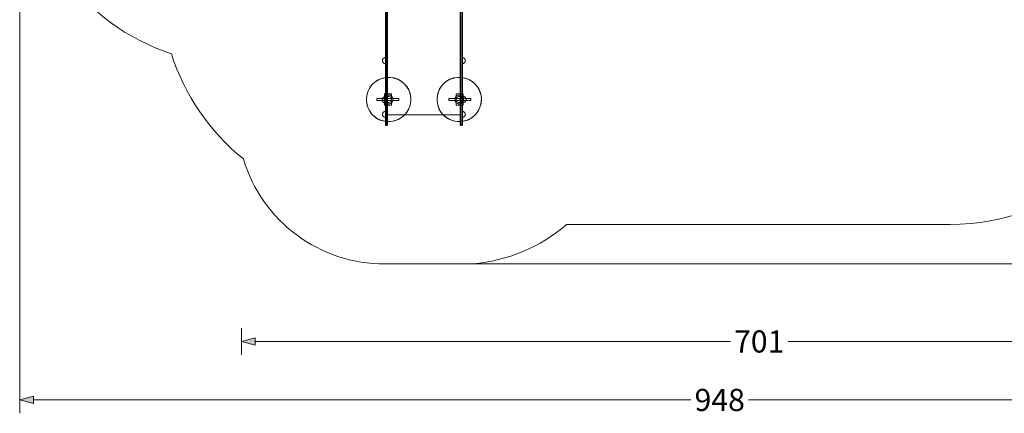
# Model space of a CAD drawing. Units: millimetres. Extents: x 21274 to 31598, y -140 to 7732.
# Drawn here: x 21274 to 27940, y -140 to 2526 of the extents above; entities that cross this region are included whole.
import ezdxf

# ---------------------------------------------------------------- set-up
doc = ezdxf.new("R2010")
doc.units = ezdxf.units.MM
doc.header["$MEASUREMENT"] = 0
doc.layers.add('STREFA', color=7, linetype='Continuous')
doc.layers.add('STREFA_Nr_pióra__7', color=7, linetype='Continuous', lineweight=18)
doc.layers.add('ZESTAW_Nr_pióra__7', color=7, linetype='Continuous', lineweight=18)
doc.styles.add('GENERATED_STYLE_1', font='txt')
doc.dimstyles.new('GENERATED_STYLE__1', dxfattribs={"dimtxt": 150, "dimasz": 91.78744, "dimexe": 0.18, "dimexo": 300, "dimgap": 0.09, "dimtad": 0, "dimtih": 1, "dimtoh": 1, "dimdec": 0, "dimlfac": 0.1, "dimzin": 0, "dimdsep": 46, "dimtxsty": 'GENERATED_STYLE_1', "dimblk": 'ARROWHEAD_5', "dimblk1": 'ARROWHEAD_5', "dimblk2": 'ARROWHEAD_5', "dimcen": 0.09, "dimclrd": 7, "dimclre": 7, "dimclrt": 7, "dimazin": 0, "dimtfac": 1, "dimtdec": 4, "dimtmove": 0, "dimatfit": 3, "dimfxl": 0, "dimtolj": 1, "dimtzin": 0, "dimarcsym": 0})
doc.dimstyles.new('GENERATED_STYLE__2', dxfattribs={"dimtxt": 150, "dimasz": 91.78744, "dimexe": 0.18, "dimexo": 0, "dimgap": 0.09, "dimtad": 0, "dimdec": 0, "dimlfac": 0.1, "dimzin": 0, "dimdsep": 46, "dimtxsty": 'GENERATED_STYLE_1', "dimblk": 'ARROWHEAD_5', "dimblk1": 'ARROWHEAD_5', "dimblk2": 'ARROWHEAD_5', "dimcen": 0.09, "dimclrd": 7, "dimclre": 7, "dimclrt": 7, "dimazin": 0, "dimtfac": 1, "dimtdec": 4, "dimtmove": 0, "dimatfit": 3, "dimfxl": 0, "dimtolj": 1, "dimtzin": 0, "dimarcsym": 0})
doc.dimstyles.new('GENERATED_STYLE__3', dxfattribs={"dimtxt": 150, "dimasz": 91.78744, "dimexe": 0.18, "dimexo": 300, "dimgap": 0.09, "dimtad": 0, "dimdec": 0, "dimlfac": 0.1, "dimzin": 0, "dimdsep": 46, "dimtxsty": 'GENERATED_STYLE_1', "dimblk": 'ARROWHEAD_5', "dimblk1": 'ARROWHEAD_5', "dimblk2": 'ARROWHEAD_5', "dimcen": 0.09, "dimclrd": 7, "dimclre": 7, "dimclrt": 7, "dimazin": 0, "dimtfac": 1, "dimtdec": 4, "dimtmove": 0, "dimatfit": 3, "dimfxl": 0, "dimtolj": 1, "dimtzin": 0, "dimarcsym": 0})

# ---------------------------------------------------------------- blocks, each defined once
blk = doc.blocks.new('*D1')
at = {"layer": 'STREFA', "linetype": 'Continuous', "lineweight": 0, "true_color": 0x000000}
for points in [[(22775.6, 346.5), (22868.9, 321.5), (22868.9, 371.5)], [(29785.6, 346.5), (29692.3, 371.5), (29692.3, 321.5)]]:
    blk.add_hatch(color=18, dxfattribs=at).paths.add_polyline_path(points)
at = {"layer": 'STREFA_Nr_pióra__7', "linetype": 'Continuous'}
for p, q in [((22775.6, 255.9), (22775.6, 437.1)), ((29785.6, 255.9), (29785.6, 437.1)), ((22775.6, 346.5), (22868.9, 371.5)), ((22775.6, 346.5), (22868.9, 321.5)), ((22868.9, 371.5), (22868.9, 321.5)), ((22868.9, 346.5), (26085.8, 346.5)), ((26475.4, 346.5), (29692.3, 346.5)), ((29785.6, 346.5), (29692.3, 371.5)), ((29692.3, 321.5), (29692.3, 371.5)), ((29785.6, 346.5), (29692.3, 321.5))]:
    blk.add_line(p, q, dxfattribs=at)
at = {"layer": 'STREFA_Nr_pióra__7', "insert": (26109.9, 271.5), "char_height": 150, "attachment_point": 7, "style": 'GENERATED_STYLE_1'}
blk.add_mtext('\\A1;{\\fArial|b0|i0|c238|p38;701}', dxfattribs=at)
blk = doc.blocks.new('ARROWHEAD_5')
at = {"color": 0, "linetype": 'Continuous', "lineweight": 0}
blk.add_line((0, 0), (-1, 0), dxfattribs=at)
blk.add_solid([(-1, 0.2679), (0, 0), (-1, -0.2679), (-1, 0.2679)], dxfattribs=at)
blk = doc.blocks.new('*D3')
at = {"layer": 'STREFA', "linetype": 'Continuous', "lineweight": 0, "true_color": 0x000000}
for points in [[(31180.7, 6236), (31155.7, 6142.7), (31205.7, 6142.7)], [(31180.7, 1809.1), (31205.7, 1902.4), (31155.7, 1902.4)]]:
    blk.add_hatch(color=18, dxfattribs=at).paths.add_polyline_path(points)
at = {"layer": 'STREFA_Nr_pióra__7', "linetype": 'Continuous'}
for p, q in [((31271.3, 6236), (31090.1, 6236)), ((31180.7, 6236), (31155.7, 6142.7)), ((31180.7, 6236), (31205.7, 6142.7)), ((31205.7, 6142.7), (31155.7, 6142.7)), ((31180.7, 4217.3), (31180.7, 6142.7)), ((31180.7, 1902.4), (31180.7, 3827.8)), ((31180.7, 1809.1), (31155.7, 1902.4)), ((31155.7, 1902.4), (31205.7, 1902.4)), ((31180.7, 1809.1), (31205.7, 1902.4)), ((31271.3, 1809.1), (31090.1, 1809.1))]:
    blk.add_line(p, q, dxfattribs=at)
at = {"layer": 'STREFA_Nr_pióra__7', "insert": (31255.7, 3851.8), "char_height": 150, "attachment_point": 7, "rotation": 90, "style": 'GENERATED_STYLE_1'}
blk.add_mtext('\\A1;{\\fArial|b0|i0|c238|p38;443}', dxfattribs=at)
blk = doc.blocks.new('*D4')
at = {"layer": 'STREFA', "linetype": 'Continuous', "lineweight": 0, "true_color": 0x000000}
for points in [[(21274.1, -49.4), (21367.4, -74.4), (21367.4, -24.4)], [(30752.4, -49.4), (30659.1, -24.4), (30659.1, -74.4)]]:
    blk.add_hatch(color=18, dxfattribs=at).paths.add_polyline_path(points)
at = {"layer": 'STREFA_Nr_pióra__7', "linetype": 'Continuous'}
for p, q in [((21274.1, -139.9), (21274.1, 3666.6)), ((30752.4, -139.9), (30752.4, 3726.4)), ((21274.1, -49.4), (21367.4, -24.4)), ((21274.1, -49.4), (21367.4, -74.4)), ((21367.4, -24.4), (21367.4, -74.4)), ((21367.4, -49.4), (25818.4, -49.4)), ((26208, -49.4), (30659.1, -49.4)), ((30752.4, -49.4), (30659.1, -24.4)), ((30659.1, -74.4), (30659.1, -24.4)), ((30752.4, -49.4), (30659.1, -74.4))]:
    blk.add_line(p, q, dxfattribs=at)
at = {"layer": 'STREFA_Nr_pióra__7', "insert": (25842.5, -124.4), "char_height": 150, "attachment_point": 7, "style": 'GENERATED_STYLE_1'}
blk.add_mtext('\\A1;{\\fArial|b0|i0|c238|p38;948}', dxfattribs=at)
blk = doc.blocks.new('*D5')
at = {"layer": 'STREFA', "linetype": 'Continuous', "lineweight": 0, "true_color": 0x000000}
for points in [[(31507.7, 7732.1), (31482.7, 7638.8), (31532.7, 7638.8)], [(31507.7, 872.1), (31532.7, 965.4), (31482.7, 965.4)]]:
    blk.add_hatch(color=18, dxfattribs=at).paths.add_polyline_path(points)
at = {"layer": 'STREFA_Nr_pióra__7', "linetype": 'Continuous'}
for p, q in [((31598.3, 7732.1), (27872.9, 7732.1)), ((31507.7, 7732.1), (31482.7, 7638.8)), ((31507.7, 7732.1), (31532.7, 7638.8)), ((31532.7, 7638.8), (31482.7, 7638.8)), ((31507.7, 4496.9), (31507.7, 7638.8)), ((31507.7, 965.4), (31507.7, 4107.3)), ((31507.7, 872.1), (31482.7, 965.4)), ((31482.7, 965.4), (31532.7, 965.4)), ((31507.7, 872.1), (31532.7, 965.4)), ((31598.3, 872.1), (24235.2, 872.1))]:
    blk.add_line(p, q, dxfattribs=at)
at = {"layer": 'STREFA_Nr_pióra__7', "insert": (31582.7, 4131.4), "char_height": 150, "attachment_point": 7, "rotation": 90, "style": 'GENERATED_STYLE_1'}
blk.add_mtext('\\A1;{\\fArial|b0|i0|c238|p38;686}', dxfattribs=at)

msp = doc.modelspace()

# ---------------------------------------------------------------- linework, layer by layer
at = {"layer": 'STREFA_Nr_pióra__7', "linetype": 'Continuous', "flags": 128}
msp.add_lwpolyline([(24718.7, 7732.1, 0.407066), (23171.5, 6139.2), (22774, 6139.2, 0.409514), (21274, 4616.8), (21274.2, 3654.7, 0.310536), (22300.7, 2294.4, 0.146282), (22788.8, 1582.2, 0.332914), (23746, 871.8), (24342, 872.8, 0.157976), (24976.6, 1138.2), (26673.1, 1138.2), (27573.1, 1138.2, 0.367728), (29053.6, 2397.4, 0.195569), (30042, 2945.3, 0.33056), (30752.5, 3902.5), (30752.3, 4447.8, 0.326538), (30040.2, 5389.1, 0.191683), (29072.9, 5932.3), (29072.9, 6161.9, 0.429475), (27572.9, 7732.1)], format="xyb", close=True, dxfattribs=at)
at = {"layer": 'ZESTAW_Nr_pióra__7', "linetype": 'Continuous'}
for p, q in [((23764.4, 3235.6), (23764.4, 2305.7)), ((24256, 2305.7), (24256, 3235.6)), ((23749.4, 2234), (23749.4, 3163.8)), ((23756.8, 3159.8), (23756.8, 2229.9)), ((23757, 2229.9), (23757, 3159.8)), ((23764.4, 2234), (23764.4, 3163.8)), ((24256, 2234), (24256, 3163.8)), ((24263.4, 3159.8), (24263.4, 2229.9)), ((24263.5, 2229.9), (24263.5, 3159.8)), ((24271, 2234), (24271, 3163.8)), ((23739.4, 2266), (23742.5, 2267.5)), ((23742.5, 2267.5), (23745.9, 2268.4)), ((23745.9, 2268.4), (23749.4, 2268.7)), ((23749.4, 2268.4), (23749.4, 2268.7)), ((23749.4, 2267.5), (23749.4, 2268.4)), ((23749.4, 2266), (23749.4, 2267.5)), ((23764.4, 2305.7), (23764.4, 2268.4)), ((23764.4, 2268.4), (23764.4, 2228.8)), ((24256, 2268.4), (24256, 2305.7)), ((24256, 2228.8), (24256, 2268.4)), ((24274.4, 2268.4), (24271, 2268.7)), ((24271, 2268.4), (24271, 2268.7)), ((24271, 2267.5), (24271, 2268.4)), ((24271, 2266), (24271, 2267.5)), ((24277.8, 2267.5), (24274.4, 2268.4)), ((24281, 2266), (24277.8, 2267.5)), ((23729.4, 2248.7), (23729.7, 2252.2)), ((23729.4, 2248.7), (23729.7, 2245.2)), ((23729.7, 2252.2), (23730.6, 2255.5)), ((23729.7, 2245.2), (23730.6, 2241.9)), ((23730.6, 2255.5), (23732.1, 2258.7)), ((23730.6, 2241.9), (23732.1, 2238.7)), ((23732.1, 2258.7), (23734.1, 2261.6)), ((23732.1, 2238.7), (23734.1, 2235.8)), ((23734.1, 2261.6), (23736.5, 2264)), ((23734.1, 2235.8), (23736.5, 2233.4)), ((23736.5, 2264), (23739.4, 2266)), ((23736.5, 2233.4), (23739.4, 2231.4)), ((23739.4, 2231.4), (23742.5, 2229.9)), ((23742.5, 2229.9), (23745.9, 2229)), ((23745.9, 2229), (23749.4, 2228.7)), ((23749.4, 2264), (23749.4, 2266)), ((23749.4, 2261.6), (23749.4, 2264)), ((23749.4, 2258.7), (23749.4, 2261.6)), ((23749.4, 2255.5), (23749.4, 2258.7)), ((23749.4, 2252.2), (23749.4, 2255.5)), ((23749.4, 2248.7), (23749.4, 2252.2)), ((23749.4, 2245.2), (23749.4, 2248.7)), ((23749.4, 2241.9), (23749.4, 2245.2)), ((23749.4, 2238.7), (23749.4, 2241.9)), ((23749.4, 2235.8), (23749.4, 2238.7)), ((23749.4, 2233.4), (23749.4, 2235.8)), ((23749.4, 2234), (23749.4, 2221.1)), ((23749.4, 2231.4), (23749.4, 2233.4)), ((23749.4, 2229.9), (23749.4, 2231.4)), ((23749.4, 2229), (23749.4, 2229.9)), ((23749.4, 2228.7), (23749.4, 2229)), ((23749.4, 2171.7), (23749.4, 2221.1)), ((23756.8, 2217.6), (23756.8, 2229.9)), ((23756.8, 2217.6), (23756.8, 2169.4)), ((23757, 2217.6), (23757, 2229.9)), ((23757, 2217.6), (23757, 2169.4)), ((23764.4, 2234), (23764.4, 2221.1)), ((23764.4, 2228.8), (23764.4, 2207.9)), ((23764.4, 2221.1), (23764.4, 2171.7)), ((23764.4, 2207.9), (23764.4, 1892.5)), ((24256, 2234), (24256, 2221.1)), ((24256, 2207.9), (24256, 2228.8)), ((24256, 2171.7), (24256, 2221.1)), ((24256, 1892.5), (24256, 2207.9)), ((24263.4, 2217.6), (24263.4, 2229.9)), ((24263.4, 2169.4), (24263.4, 2217.6)), ((24263.5, 2217.6), (24263.5, 2229.9)), ((24263.5, 2169.4), (24263.5, 2217.6)), ((24271, 2264), (24271, 2266)), ((24271, 2261.6), (24271, 2264)), ((24271, 2258.7), (24271, 2261.6)), ((24271, 2255.5), (24271, 2258.7)), ((24271, 2252.2), (24271, 2255.5)), ((24271, 2248.7), (24271, 2252.2)), ((24271, 2245.2), (24271, 2248.7)), ((24271, 2241.9), (24271, 2245.2)), ((24271, 2238.7), (24271, 2241.9)), ((24271, 2235.8), (24271, 2238.7)), ((24271, 2233.4), (24271, 2235.8)), ((24271, 2234), (24271, 2221.1)), ((24271, 2231.4), (24271, 2233.4)), ((24271, 2229.9), (24271, 2231.4)), ((24271, 2229), (24271, 2229.9)), ((24274.4, 2229), (24271, 2228.7)), ((24271, 2228.7), (24271, 2229)), ((24271, 2221.1), (24271, 2171.7)), ((24277.8, 2229.9), (24274.4, 2229)), ((24281, 2231.4), (24277.8, 2229.9)), ((24283.8, 2264), (24281, 2266)), ((24283.8, 2233.4), (24281, 2231.4)), ((24286.3, 2261.6), (24283.8, 2264)), ((24286.3, 2235.8), (24283.8, 2233.4)), ((24288.3, 2258.7), (24286.3, 2261.6)), ((24288.3, 2238.7), (24286.3, 2235.8)), ((24289.8, 2255.5), (24288.3, 2258.7)), ((24289.8, 2241.9), (24288.3, 2238.7)), ((24290.7, 2252.2), (24289.8, 2255.5)), ((24290.7, 2245.2), (24289.8, 2241.9)), ((24291, 2248.7), (24290.7, 2252.2)), ((24291, 2248.7), (24290.7, 2245.2)), ((23731.5, 2130.3), (23757.3, 2135)), ((23771.2, 2135.1), (23745.1, 2132.8)), ((23749.4, 2145.4), (23749.4, 2171.7)), ((23749.4, 1859.1), (23749.4, 2145.4)), ((23756.8, 2169.4), (23756.8, 2143.9)), ((23756.8, 2143.9), (23756.8, 1857.3)), ((23757, 2169.4), (23757, 2143.9)), ((23757, 2143.9), (23757, 1857.3)), ((23757.3, 2135), (23783.5, 2135.1)), ((23764.4, 2171.7), (23764.4, 2145.4)), ((23764.4, 1859.1), (23764.4, 2145.4)), ((23797.2, 2132.8), (23771.2, 2135.1)), ((23783.5, 2135.1), (23809.4, 2130.7)), ((24236.8, 2135.1), (24211, 2130.7)), ((24223.1, 2132.8), (24249.2, 2135.1)), ((24263.1, 2135), (24236.8, 2135.1)), ((24249.2, 2135.1), (24275.2, 2132.8)), ((24256, 2145.4), (24256, 2171.7)), ((24256, 1859.1), (24256, 2145.4)), ((24288.9, 2130.3), (24263.1, 2135)), ((24263.4, 2143.9), (24263.4, 2169.4)), ((24263.4, 1857.3), (24263.4, 2143.9)), ((24263.5, 2143.9), (24263.5, 2169.4)), ((24263.5, 1857.3), (24263.5, 2143.9)), ((24271, 2171.7), (24271, 2145.4)), ((24271, 1859.1), (24271, 2145.4)), ((23634.4, 2048), (23647.4, 2070.8)), ((23656.3, 2081.5), (23641.3, 2060.1)), ((23647.4, 2070.8), (23664.2, 2091)), ((23674.8, 2100), (23656.3, 2081.5)), ((23664.2, 2091), (23684.2, 2107.9)), ((23696.2, 2115), (23674.8, 2100)), ((23684.2, 2107.9), (23706.9, 2121.2)), ((23719.9, 2126), (23696.2, 2115)), ((23706.9, 2121.2), (23731.5, 2130.3)), ((23745.1, 2132.8), (23719.9, 2126)), ((23822.5, 2126), (23797.2, 2132.8)), ((23809.4, 2130.7), (23821.7, 2126.3)), ((23821.7, 2126.3), (23834.1, 2121.8)), ((23846.2, 2115), (23822.5, 2126)), ((23834.1, 2121.8), (23856.9, 2108.8)), ((23867.6, 2100), (23846.2, 2115)), ((23856.9, 2108.8), (23877.1, 2092.1)), ((23886.1, 2081.5), (23867.6, 2100)), ((23877.1, 2092.1), (23894, 2072.1)), ((23901.1, 2060.1), (23886.1, 2081.5)), ((23894, 2072.1), (23907.3, 2049.4)), ((24126.3, 2072.1), (24113.1, 2049.4)), ((24119.3, 2060.1), (24134.3, 2081.5)), ((24143.3, 2092.1), (24126.3, 2072.1)), ((24134.3, 2081.5), (24152.8, 2100)), ((24163.5, 2108.8), (24143.3, 2092.1)), ((24152.8, 2100), (24174.2, 2115)), ((24186.3, 2121.8), (24163.5, 2108.8)), ((24174.2, 2115), (24197.9, 2126)), ((24198.6, 2126.3), (24186.3, 2121.8)), ((24197.9, 2126), (24223.1, 2132.8)), ((24211, 2130.7), (24198.6, 2126.3)), ((24275.2, 2132.8), (24300.5, 2126)), ((24313.5, 2121.2), (24288.9, 2130.3)), ((24300.5, 2126), (24324.2, 2115)), ((24336.1, 2107.9), (24313.5, 2121.2)), ((24324.2, 2115), (24345.6, 2100)), ((24356.2, 2091), (24336.1, 2107.9)), ((24345.6, 2100), (24364.1, 2081.5)), ((24372.9, 2070.8), (24356.2, 2091)), ((24364.1, 2081.5), (24379.1, 2060.1)), ((24385.9, 2048), (24372.9, 2070.8)), ((23621.2, 1997.4), (23625.6, 2023.3)), ((23623.5, 2011.1), (23621.2, 1985.1)), ((23630.2, 2036.4), (23623.5, 2011.1)), ((23625.6, 2023.3), (23634.4, 2048)), ((23641.3, 2060.1), (23630.2, 2036.4)), ((23734.7, 1997.8), (23737.5, 1999.8)), ((23737.5, 1999.8), (23740.7, 2001.3)), ((23740.7, 2001.3), (23744.1, 2002.2)), ((23743.9, 1997.7), (23746.5, 2002.2)), ((23744, 2022.6), (23749.4, 2022.6)), ((23744, 2022.6), (23744, 1947.6)), ((23744.1, 2002.2), (23747.5, 2002.5)), ((23746.5, 2002.2), (23749.8, 2006.2)), ((23747.5, 2002.5), (23747.5, 2002.2)), ((23747.5, 2002.2), (23747.5, 2001.3)), ((23747.5, 2001.3), (23747.5, 1999.8)), ((23747.5, 1999.8), (23747.5, 1997.8)), ((23754.8, 2000.6), (23749.1, 1990.8)), ((23791.6, 2022.6), (23749.4, 2022.6)), ((23755, 2000.5), (23749.4, 1990.7)), ((23749.8, 2006.2), (23753.8, 2009.6)), ((23753.8, 2009.6), (23758.3, 2012.3)), ((23764.7, 2006.3), (23754.8, 2000.6)), ((23764.7, 2006.1), (23755, 2000.5)), ((23758.3, 2012.3), (23763.2, 2014.1)), ((23763.2, 2014.1), (23768.4, 2015)), ((23776, 2006.3), (23764.7, 2006.3)), ((23776, 2006.1), (23764.7, 2006.1)), ((23768.4, 2015), (23773.6, 2015.1)), ((23773.6, 2015.1), (23778.8, 2014.2)), ((23785.9, 2000.6), (23776, 2006.3)), ((23785.7, 2000.5), (23776, 2006.1)), ((23778.8, 2014.2), (23781.3, 2013.3)), ((23781.3, 2013.3), (23783.8, 2012.4)), ((23783.8, 2012.4), (23788.3, 2009.8)), ((23791.4, 1990.7), (23785.7, 2000.5)), ((23791.6, 1990.8), (23785.9, 2000.6)), ((23788.3, 2009.8), (23792.3, 2006.5)), ((23791.6, 1947.6), (23791.6, 2022.6)), ((23792.3, 2006.5), (23795.7, 2002.5)), ((23795.7, 2002.5), (23798.4, 1997.9)), ((23912.1, 2036.4), (23901.1, 2060.1)), ((23907.3, 2049.4), (23916.4, 2024.8)), ((23918.9, 2011.1), (23912.1, 2036.4)), ((23916.4, 2024.8), (23921.1, 1999)), ((23921.2, 1985.1), (23918.9, 2011.1)), ((24099.2, 1985.1), (24101.4, 2011.1)), ((24104, 2024.8), (24099.3, 1999)), ((24101.4, 2011.1), (24108.2, 2036.4)), ((24113.1, 2049.4), (24104, 2024.8)), ((24108.2, 2036.4), (24119.3, 2060.1)), ((24224.6, 2002.5), (24222, 1997.9)), ((24228, 2006.5), (24224.6, 2002.5)), ((24232, 2009.8), (24228, 2006.5)), ((24228.7, 1990.8), (24234.4, 2000.6)), ((24228.8, 1947.6), (24228.8, 2022.6)), ((24228.8, 2022.6), (24271, 2022.6)), ((24229, 1990.7), (24234.6, 2000.5)), ((24236.6, 2012.4), (24232, 2009.8)), ((24234.4, 2000.6), (24244.3, 2006.3)), ((24234.6, 2000.5), (24244.4, 2006.1)), ((24239.1, 2013.3), (24236.6, 2012.4)), ((24241.5, 2014.2), (24239.1, 2013.3)), ((24246.7, 2015.1), (24241.5, 2014.2)), ((24244.3, 2006.3), (24255.7, 2006.3)), ((24244.4, 2006.1), (24255.6, 2006.1)), ((24251.9, 2015), (24246.7, 2015.1)), ((24257.1, 2014.1), (24251.9, 2015)), ((24255.6, 2006.1), (24265.4, 2000.5)), ((24255.7, 2006.3), (24265.6, 2000.6)), ((24262, 2012.3), (24257.1, 2014.1)), ((24266.5, 2009.6), (24262, 2012.3)), ((24265.4, 2000.5), (24271, 1990.7)), ((24265.6, 2000.6), (24271.2, 1990.8)), ((24270.5, 2006.2), (24266.5, 2009.6)), ((24273.9, 2002.2), (24270.5, 2006.2)), ((24276.4, 2022.6), (24271, 2022.6)), ((24276.5, 1997.7), (24273.9, 2002.2)), ((24276.4, 2022.6), (24276.4, 1947.6)), ((24276.5, 2005.1), (24276.5, 2004.8)), ((24280, 2004.8), (24276.5, 2005.1)), ((24276.5, 2004.8), (24276.5, 2003.9)), ((24276.5, 2003.9), (24276.5, 2002.4)), ((24276.5, 2002.4), (24276.5, 2000.4)), ((24276.5, 2000.4), (24276.5, 1997.9)), ((24283.3, 2003.9), (24280, 2004.8)), ((24286.5, 2002.4), (24283.3, 2003.9)), ((24289.3, 2000.4), (24286.5, 2002.4)), ((24291.8, 1997.9), (24289.3, 2000.4)), ((24379.1, 2060.1), (24390.1, 2036.4)), ((24394.8, 2023.3), (24385.9, 2048)), ((24390.1, 2036.4), (24396.9, 2011.1)), ((24399.2, 1997.4), (24394.8, 2023.3)), ((24396.9, 2011.1), (24399.2, 1985.1)), ((23621.3, 1971.2), (23621.2, 1997.4)), ((23621.2, 1985.1), (23623.5, 1959)), ((23626, 1945.4), (23621.3, 1971.2)), ((23623.5, 1959), (23630.2, 1933.8)), ((23635.1, 1920.8), (23626, 1945.4)), ((23630.2, 1933.8), (23641.3, 1910.1)), ((23691.7, 1990.9), (23691.7, 1991.1)), ((23841.7, 1991.1), (23691.7, 1991.1)), ((23691.7, 1990.3), (23691.7, 1990.9)), ((23691.7, 1989.3), (23691.7, 1990.3)), ((23691.7, 1988.1), (23691.7, 1989.3)), ((23691.7, 1986.6), (23691.7, 1988.1)), ((23691.7, 1985.1), (23691.7, 1986.6)), ((23691.7, 1983.5), (23691.7, 1985.1)), ((23691.7, 1982.1), (23691.7, 1983.5)), ((23691.7, 1980.8), (23691.7, 1982.1)), ((23691.7, 1979.9), (23691.7, 1980.8)), ((23691.7, 1979.3), (23691.7, 1979.9)), ((23691.7, 1979.1), (23691.7, 1979.3)), ((23841.7, 1979.1), (23691.7, 1979.1)), ((23727.5, 1982.5), (23727.8, 1986)), ((23727.5, 1982.5), (23727.8, 1979)), ((23727.8, 1986), (23728.7, 1989.3)), ((23727.8, 1979), (23728.7, 1975.7)), ((23728.7, 1989.3), (23730.2, 1992.5)), ((23728.7, 1975.7), (23730.2, 1972.5)), ((23730.2, 1992.5), (23732.2, 1995.4)), ((23730.2, 1972.5), (23732.2, 1969.7)), ((23732.2, 1995.4), (23734.7, 1997.8)), ((23732.2, 1969.7), (23734.7, 1967.2)), ((23734.7, 1967.2), (23737.5, 1965.2)), ((23737.5, 1965.2), (23740.7, 1963.7)), ((23740.7, 1963.7), (23744.1, 1962.8)), ((23741.2, 1987.6), (23742.1, 1992.7)), ((23741.2, 1982.3), (23741.2, 1987.6)), ((23742.2, 1977.1), (23741.2, 1982.3)), ((23742.1, 1992.7), (23743.9, 1997.7)), ((23744, 1972.2), (23742.2, 1977.1)), ((23744, 1991.6), (23749.4, 1991.6)), ((23744, 1991.6), (23749.4, 1991.6)), ((23744, 1991.5), (23749.4, 1991.5)), ((23744, 1991.5), (23749.4, 1991.5)), ((23744, 1991.5), (23749.4, 1991.5)), ((23744, 1991.5), (23749.4, 1991.5)), ((23744, 1991.4), (23749.4, 1991.4)), ((23744, 1991.4), (23749.4, 1991.4)), ((23744, 1991.3), (23749.4, 1991.3)), ((23744, 1991.2), (23749.4, 1991.2)), ((23744, 1991.1), (23749.4, 1991.1)), ((23744, 1991), (23749.4, 1991)), ((23744, 1990.8), (23749.4, 1990.8)), ((23744, 1990.8), (23749.4, 1990.8)), ((23744, 1990.6), (23749.4, 1990.6)), ((23744, 1990.5), (23749.4, 1990.5)), ((23744, 1990.4), (23749.4, 1990.4)), ((23744, 1990.2), (23749.4, 1990.2)), ((23744, 1990.1), (23749.4, 1990.1)), ((23744, 1989.9), (23749.4, 1989.9)), ((23744, 1989.8), (23749.4, 1989.8)), ((23744, 1989.6), (23749.4, 1989.6)), ((23744, 1989.5), (23749.4, 1989.5)), ((23744, 1989.4), (23749.4, 1989.4)), ((23744, 1989), (23749.4, 1989)), ((23744, 1988.9), (23749.4, 1988.9)), ((23744, 1988.6), (23749.4, 1988.6)), ((23744, 1988.3), (23749.4, 1988.3)), ((23744, 1988.1), (23749.4, 1988.1)), ((23744, 1987.7), (23749.4, 1987.7)), ((23744, 1987.6), (23749.4, 1987.6)), ((23744, 1987.1), (23749.4, 1987.1)), ((23744, 1986.6), (23749.4, 1986.6)), ((23744, 1986.5), (23749.4, 1986.5)), ((23744, 1986), (23749.4, 1986)), ((23744, 1985.9), (23749.4, 1985.9)), ((23744, 1985.5), (23749.4, 1985.5)), ((23744, 1985.2), (23749.4, 1985.2)), ((23744, 1984.8), (23749.4, 1984.8)), ((23744, 1984.7), (23749.4, 1984.7)), ((23744, 1984.3), (23749.4, 1984.3)), ((23744, 1984), (23749.4, 1984)), ((23744, 1983.8), (23749.4, 1983.8)), ((23744, 1983.3), (23749.4, 1983.3)), ((23744, 1983.1), (23749.4, 1983.1)), ((23744, 1982.6), (23749.4, 1982.6)), ((23744, 1982.5), (23749.4, 1982.5)), ((23744, 1982.1), (23749.4, 1982.1)), ((23744, 1982.1), (23749.4, 1982.1)), ((23744, 1981.7), (23749.4, 1981.7)), ((23744, 1981.5), (23749.4, 1981.5)), ((23744, 1981.3), (23749.4, 1981.3)), ((23744, 1981.1), (23749.4, 1981.1)), ((23744, 1980.8), (23749.4, 1980.8)), ((23744, 1980.7), (23749.4, 1980.7)), ((23744, 1980.4), (23749.4, 1980.4)), ((23744, 1980.3), (23749.4, 1980.3)), ((23744, 1980), (23749.4, 1980)), ((23744, 1979.9), (23749.4, 1979.9)), ((23744, 1979.7), (23749.4, 1979.7)), ((23744, 1979.6), (23749.4, 1979.6)), ((23744, 1979.4), (23749.4, 1979.4)), ((23744, 1979.3), (23749.4, 1979.3)), ((23744, 1979.1), (23749.4, 1979.1)), ((23744, 1979), (23749.4, 1979)), ((23744, 1978.8), (23749.4, 1978.8)), ((23744, 1978.8), (23749.4, 1978.8)), ((23744, 1978.7), (23749.4, 1978.7)), ((23744, 1978.7), (23749.4, 1978.7)), ((23744, 1978.6), (23749.4, 1978.6)), ((23746.6, 1967.7), (23744, 1972.2)), ((23744, 1947.6), (23749.4, 1947.6)), ((23744.1, 1962.8), (23747.5, 1962.5)), ((23750, 1963.7), (23746.6, 1967.7)), ((23747.5, 1997.8), (23747.5, 1995.4)), ((23747.5, 1995.4), (23747.5, 1992.5)), ((23747.5, 1992.5), (23747.5, 1989.3)), ((23747.5, 1989.3), (23747.5, 1986)), ((23747.5, 1986), (23747.5, 1982.5)), ((23747.5, 1982.5), (23747.5, 1979)), ((23747.5, 1979), (23747.5, 1975.7)), ((23747.5, 1975.7), (23747.5, 1972.5)), ((23747.5, 1972.5), (23747.5, 1969.7)), ((23747.5, 1969.7), (23747.5, 1967.2)), ((23747.5, 1967.2), (23747.5, 1965.2)), ((23747.5, 1965.2), (23747.5, 1963.7)), ((23747.5, 1963.7), (23747.5, 1962.8)), ((23747.5, 1962.8), (23747.5, 1962.5)), ((23749.1, 1990.8), (23749.1, 1979.4)), ((23749.1, 1979.4), (23754.8, 1969.5)), ((23749.4, 1990.7), (23749.4, 1979.5)), ((23749.4, 1979.5), (23755, 1969.7)), ((23749.4, 1947.6), (23791.6, 1947.6)), ((23754.1, 1960.4), (23750, 1963.7)), ((23758.6, 1957.8), (23754.1, 1960.4)), ((23754.8, 1969.5), (23764.7, 1963.8)), ((23755, 1969.7), (23764.7, 1964.1)), ((23761.1, 1956.9), (23758.6, 1957.8)), ((23763.5, 1956), (23761.1, 1956.9)), ((23768.7, 1955.1), (23763.5, 1956)), ((23764.7, 1964.1), (23776, 1964.1)), ((23764.7, 1963.8), (23776, 1963.8)), ((23774, 1955.1), (23768.7, 1955.1)), ((23779.1, 1956.1), (23774, 1955.1)), ((23776, 1964.1), (23785.7, 1969.7)), ((23776, 1963.8), (23785.9, 1969.5)), ((23784, 1957.9), (23779.1, 1956.1)), ((23788.6, 1960.5), (23784, 1957.9)), ((23785.7, 1969.7), (23791.4, 1979.5)), ((23785.9, 1969.5), (23791.6, 1979.4)), ((23792.6, 1963.9), (23788.6, 1960.5)), ((23791.4, 1979.5), (23791.4, 1990.7)), ((23791.6, 1979.4), (23791.6, 1990.8)), ((23795.9, 1968), (23792.6, 1963.9)), ((23798.5, 1972.5), (23795.9, 1968)), ((23798.4, 1997.9), (23800.2, 1993)), ((23800.3, 1977.4), (23798.5, 1972.5)), ((23800.2, 1993), (23801.1, 1987.9)), ((23801.2, 1982.6), (23800.3, 1977.4)), ((23801.1, 1987.9), (23801.2, 1982.6)), ((23841.7, 1990.9), (23841.7, 1991.1)), ((23841.7, 1990.3), (23841.7, 1990.9)), ((23841.7, 1989.3), (23841.7, 1990.3)), ((23841.7, 1988.1), (23841.7, 1989.3)), ((23841.7, 1986.6), (23841.7, 1988.1)), ((23841.7, 1985.1), (23841.7, 1986.6)), ((23841.7, 1983.5), (23841.7, 1985.1)), ((23841.7, 1982.1), (23841.7, 1983.5)), ((23841.7, 1980.8), (23841.7, 1982.1)), ((23841.7, 1979.9), (23841.7, 1980.8)), ((23841.7, 1979.3), (23841.7, 1979.9)), ((23841.7, 1979.1), (23841.7, 1979.3)), ((23901.1, 1910.1), (23912.1, 1933.8)), ((23916.8, 1946.9), (23907.9, 1922.2)), ((23912.1, 1933.8), (23918.9, 1959)), ((23921.2, 1972.7), (23916.8, 1946.9)), ((23918.9, 1959), (23921.2, 1985.1)), ((23921.1, 1999), (23921.2, 1972.7)), ((24099.3, 1999), (24099.1, 1972.7)), ((24099.1, 1972.7), (24103.6, 1946.9)), ((24101.4, 1959), (24099.2, 1985.1)), ((24108.2, 1933.8), (24101.4, 1959)), ((24103.6, 1946.9), (24112.4, 1922.2)), ((24119.3, 1910.1), (24108.2, 1933.8)), ((24178.7, 1990.9), (24178.7, 1991.1)), ((24178.7, 1991.1), (24328.7, 1991.1)), ((24178.7, 1990.3), (24178.7, 1990.9)), ((24178.7, 1989.3), (24178.7, 1990.3)), ((24178.7, 1988.1), (24178.7, 1989.3)), ((24178.7, 1986.6), (24178.7, 1988.1)), ((24178.7, 1985.1), (24178.7, 1986.6)), ((24178.7, 1983.5), (24178.7, 1985.1)), ((24178.7, 1982.1), (24178.7, 1983.5)), ((24178.7, 1980.8), (24178.7, 1982.1)), ((24178.7, 1979.9), (24178.7, 1980.8)), ((24178.7, 1979.3), (24178.7, 1979.9)), ((24178.7, 1979.1), (24178.7, 1979.3)), ((24178.7, 1979.1), (24328.7, 1979.1)), ((24220.2, 1993), (24219.2, 1987.9)), ((24219.2, 1987.9), (24219.2, 1982.6)), ((24219.2, 1982.6), (24220.1, 1977.4)), ((24220.1, 1977.4), (24221.8, 1972.5)), ((24222, 1997.9), (24220.2, 1993)), ((24221.8, 1972.5), (24224.4, 1968)), ((24224.4, 1968), (24227.8, 1963.9)), ((24227.8, 1963.9), (24231.8, 1960.5)), ((24228.7, 1979.4), (24228.7, 1990.8)), ((24234.4, 1969.5), (24228.7, 1979.4)), ((24271, 1947.6), (24228.8, 1947.6)), ((24229, 1979.5), (24229, 1990.7)), ((24234.6, 1969.7), (24229, 1979.5)), ((24231.8, 1960.5), (24236.3, 1957.9)), ((24244.3, 1963.8), (24234.4, 1969.5)), ((24244.4, 1964.1), (24234.6, 1969.7)), ((24236.3, 1957.9), (24241.2, 1956.1)), ((24241.2, 1956.1), (24246.4, 1955.1)), ((24255.7, 1963.8), (24244.3, 1963.8)), ((24255.6, 1964.1), (24244.4, 1964.1)), ((24246.4, 1955.1), (24251.6, 1955.1)), ((24251.6, 1955.1), (24256.8, 1956)), ((24265.4, 1969.7), (24255.6, 1964.1)), ((24265.6, 1969.5), (24255.7, 1963.8)), ((24256.8, 1956), (24259.3, 1956.9)), ((24259.3, 1956.9), (24261.7, 1957.8)), ((24261.7, 1957.8), (24266.3, 1960.4)), ((24271, 1979.5), (24265.4, 1969.7)), ((24271.2, 1979.4), (24265.6, 1969.5)), ((24266.3, 1960.4), (24270.3, 1963.7)), ((24270.3, 1963.7), (24273.7, 1967.7)), ((24276.4, 1991.6), (24271, 1991.6)), ((24276.4, 1991.6), (24271, 1991.6)), ((24276.4, 1991.5), (24271, 1991.5)), ((24276.4, 1991.5), (24271, 1991.5)), ((24276.4, 1991.5), (24271, 1991.5)), ((24276.4, 1991.5), (24271, 1991.5)), ((24276.4, 1991.4), (24271, 1991.4)), ((24276.4, 1991.4), (24271, 1991.4)), ((24276.4, 1991.3), (24271, 1991.3)), ((24276.4, 1991.2), (24271, 1991.2)), ((24276.4, 1991.1), (24271, 1991.1)), ((24276.4, 1991), (24271, 1991)), ((24276.4, 1990.8), (24271, 1990.8)), ((24276.4, 1990.8), (24271, 1990.8)), ((24271, 1990.7), (24271, 1979.5)), ((24276.4, 1990.6), (24271, 1990.6)), ((24276.4, 1990.5), (24271, 1990.5)), ((24276.4, 1990.4), (24271, 1990.4)), ((24276.4, 1990.2), (24271, 1990.2)), ((24276.4, 1990.1), (24271, 1990.1)), ((24276.4, 1989.9), (24271, 1989.9)), ((24276.4, 1989.8), (24271, 1989.8)), ((24276.4, 1989.6), (24271, 1989.6)), ((24276.4, 1989.5), (24271, 1989.5)), ((24276.4, 1989.4), (24271, 1989.4)), ((24276.4, 1989), (24271, 1989)), ((24276.4, 1988.9), (24271, 1988.9)), ((24276.4, 1988.6), (24271, 1988.6)), ((24276.4, 1988.3), (24271, 1988.3)), ((24276.4, 1988.1), (24271, 1988.1)), ((24276.4, 1987.7), (24271, 1987.7)), ((24276.4, 1987.6), (24271, 1987.6)), ((24276.4, 1987.1), (24271, 1987.1)), ((24276.4, 1986.6), (24271, 1986.6)), ((24276.4, 1986.5), (24271, 1986.5)), ((24276.4, 1986), (24271, 1986)), ((24276.4, 1985.9), (24271, 1985.9)), ((24276.4, 1985.5), (24271, 1985.5)), ((24276.4, 1985.2), (24271, 1985.2)), ((24276.4, 1984.8), (24271, 1984.8)), ((24276.4, 1984.7), (24271, 1984.7)), ((24276.4, 1984.3), (24271, 1984.3)), ((24276.4, 1984), (24271, 1984)), ((24276.4, 1983.8), (24271, 1983.8)), ((24276.4, 1983.3), (24271, 1983.3)), ((24276.4, 1983.1), (24271, 1983.1)), ((24276.4, 1982.6), (24271, 1982.6)), ((24276.4, 1982.5), (24271, 1982.5)), ((24276.4, 1982.1), (24271, 1982.1)), ((24276.4, 1982.1), (24271, 1982.1)), ((24276.4, 1981.7), (24271, 1981.7)), ((24276.4, 1981.5), (24271, 1981.5)), ((24276.4, 1981.3), (24271, 1981.3)), ((24276.4, 1981.1), (24271, 1981.1)), ((24276.4, 1980.8), (24271, 1980.8)), ((24276.4, 1980.7), (24271, 1980.7)), ((24276.4, 1980.4), (24271, 1980.4)), ((24276.4, 1980.3), (24271, 1980.3)), ((24276.4, 1980), (24271, 1980)), ((24276.4, 1979.9), (24271, 1979.9)), ((24276.4, 1979.7), (24271, 1979.7)), ((24276.4, 1979.6), (24271, 1979.6)), ((24276.4, 1979.4), (24271, 1979.4)), ((24276.4, 1979.3), (24271, 1979.3)), ((24276.4, 1979.1), (24271, 1979.1)), ((24276.4, 1979), (24271, 1979)), ((24276.4, 1978.8), (24271, 1978.8)), ((24276.4, 1978.8), (24271, 1978.8)), ((24276.4, 1978.7), (24271, 1978.7)), ((24276.4, 1978.7), (24271, 1978.7)), ((24276.4, 1978.6), (24271, 1978.6)), ((24276.4, 1947.6), (24271, 1947.6)), ((24271.2, 1990.8), (24271.2, 1979.4)), ((24273.7, 1967.7), (24276.4, 1972.2)), ((24276.4, 1972.2), (24278.2, 1977.1)), ((24276.5, 1997.9), (24276.5, 1995.1)), ((24278.3, 1992.7), (24276.5, 1997.7)), ((24276.5, 1995.1), (24276.5, 1991.9)), ((24276.5, 1991.9), (24276.5, 1988.6)), ((24276.5, 1988.6), (24276.5, 1985.1)), ((24276.5, 1985.1), (24276.5, 1981.6)), ((24276.5, 1981.6), (24276.5, 1978.2)), ((24276.5, 1978.2), (24276.5, 1975.1)), ((24276.5, 1975.1), (24276.5, 1972.2)), ((24276.5, 1972.2), (24276.5, 1969.8)), ((24276.5, 1969.8), (24276.5, 1967.8)), ((24276.5, 1967.8), (24276.5, 1966.3)), ((24276.5, 1966.3), (24276.5, 1965.4)), ((24280, 1965.4), (24276.5, 1965.1)), ((24276.5, 1965.4), (24276.5, 1965.1)), ((24278.2, 1977.1), (24279.1, 1982.3)), ((24279.1, 1987.6), (24278.3, 1992.7)), ((24279.1, 1982.3), (24279.1, 1987.6)), ((24283.3, 1966.3), (24280, 1965.4)), ((24286.5, 1967.8), (24283.3, 1966.3)), ((24289.3, 1969.8), (24286.5, 1967.8)), ((24291.8, 1972.2), (24289.3, 1969.8)), ((24293.8, 1995.1), (24291.8, 1997.9)), ((24293.8, 1975.1), (24291.8, 1972.2)), ((24295.3, 1991.9), (24293.8, 1995.1)), ((24295.3, 1978.2), (24293.8, 1975.1)), ((24296.2, 1988.6), (24295.3, 1991.9)), ((24296.2, 1981.6), (24295.3, 1978.2)), ((24296.5, 1985.1), (24296.2, 1988.6)), ((24296.5, 1985.1), (24296.2, 1981.6)), ((24328.7, 1990.9), (24328.7, 1991.1)), ((24328.7, 1990.3), (24328.7, 1990.9)), ((24328.7, 1989.3), (24328.7, 1990.3)), ((24328.7, 1988.1), (24328.7, 1989.3)), ((24328.7, 1986.6), (24328.7, 1988.1)), ((24328.7, 1985.1), (24328.7, 1986.6)), ((24328.7, 1983.5), (24328.7, 1985.1)), ((24328.7, 1982.1), (24328.7, 1983.5)), ((24328.7, 1980.8), (24328.7, 1982.1)), ((24328.7, 1979.9), (24328.7, 1980.8)), ((24328.7, 1979.3), (24328.7, 1979.9)), ((24328.7, 1979.1), (24328.7, 1979.3)), ((24390.1, 1933.8), (24379.1, 1910.1)), ((24385.3, 1920.8), (24394.4, 1945.4)), ((24396.9, 1959), (24390.1, 1933.8)), ((24394.4, 1945.4), (24399.1, 1971.2)), ((24399.2, 1985.1), (24396.9, 1959)), ((24399.1, 1971.2), (24399.2, 1997.4)), ((23648.3, 1898.1), (23635.1, 1920.8)), ((23641.3, 1910.1), (23656.3, 1888.7)), ((23665.3, 1878.1), (23648.3, 1898.1)), ((23656.3, 1888.7), (23674.8, 1870.2)), ((23685.5, 1861.3), (23665.3, 1878.1)), ((23674.8, 1870.2), (23696.2, 1855.2)), ((23729.4, 1884.4), (23729.7, 1887.9)), ((23729.4, 1884.4), (23729.7, 1880.9)), ((23729.7, 1887.9), (23730.6, 1891.2)), ((23729.7, 1880.9), (23730.6, 1877.6)), ((23730.6, 1891.2), (23732.1, 1894.4)), ((23730.6, 1877.6), (23732.1, 1874.4)), ((23732.1, 1894.4), (23734.1, 1897.3)), ((23732.1, 1874.4), (23734.1, 1871.6)), ((23734.1, 1897.3), (23736.5, 1899.7)), ((23734.1, 1871.6), (23736.5, 1869.1)), ((23736.5, 1899.7), (23739.4, 1901.7)), ((23736.5, 1869.1), (23739.4, 1867.1)), ((23739.4, 1901.7), (23742.5, 1903.2)), ((23739.4, 1867.1), (23742.5, 1865.6)), ((23742.5, 1903.2), (23745.9, 1904.1)), ((23745.9, 1904.1), (23749.4, 1904.4)), ((23749.4, 1904.1), (23749.4, 1904.4)), ((23749.4, 1903.2), (23749.4, 1904.1)), ((23749.4, 1901.7), (23749.4, 1903.2)), ((23749.4, 1899.7), (23749.4, 1901.7)), ((23749.4, 1897.3), (23749.4, 1899.7)), ((23749.4, 1894.4), (23749.4, 1897.3)), ((23749.4, 1891.2), (23749.4, 1894.4)), ((23749.4, 1887.9), (23749.4, 1891.2)), ((23749.4, 1884.4), (23749.4, 1887.9)), ((23749.4, 1880.9), (23749.4, 1884.4)), ((23749.4, 1877.6), (23749.4, 1880.9)), ((23749.4, 1874.4), (23749.4, 1877.6)), ((23749.4, 1871.6), (23749.4, 1874.4)), ((23749.4, 1869.1), (23749.4, 1871.6)), ((23749.4, 1867.1), (23749.4, 1869.1)), ((23749.4, 1865.6), (23749.4, 1867.1)), ((23764.4, 1892.5), (23764.4, 1891.3)), ((23764.4, 1891.3), (23764.4, 1888.9)), ((23764.4, 1888.9), (23764.4, 1886.7)), ((23764.4, 1886.7), (23764.4, 1884.8)), ((23764.4, 1884.8), (23764.4, 1883.3)), ((23764.4, 1883.3), (23764.4, 1882.2)), ((23764.4, 1882.2), (23764.4, 1881.6)), ((23764.4, 1881.6), (23764.4, 1881.4)), ((23764.4, 1881.4), (24256, 1881.4)), ((23846.2, 1855.2), (23867.6, 1870.2)), ((23878.2, 1879.2), (23858.2, 1862.2)), ((23867.6, 1870.2), (23886.1, 1888.7)), ((23894.9, 1899.4), (23878.2, 1879.2)), ((23886.1, 1888.7), (23901.1, 1910.1)), ((23907.9, 1922.2), (23894.9, 1899.4)), ((24112.4, 1922.2), (24125.4, 1899.4)), ((24134.3, 1888.7), (24119.3, 1910.1)), ((24125.4, 1899.4), (24142.2, 1879.2)), ((24152.8, 1870.2), (24134.3, 1888.7)), ((24142.2, 1879.2), (24162.2, 1862.2)), ((24174.2, 1855.2), (24152.8, 1870.2)), ((24256, 1891.3), (24256, 1892.5)), ((24256, 1888.9), (24256, 1891.3)), ((24256, 1886.7), (24256, 1888.9)), ((24256, 1884.8), (24256, 1886.7)), ((24256, 1883.3), (24256, 1884.8)), ((24256, 1882.2), (24256, 1883.3)), ((24256, 1881.6), (24256, 1882.2)), ((24256, 1881.4), (24256, 1881.6)), ((24274.4, 1904.1), (24271, 1904.4)), ((24271, 1904.1), (24271, 1904.4)), ((24271, 1903.2), (24271, 1904.1)), ((24271, 1901.7), (24271, 1903.2)), ((24271, 1899.7), (24271, 1901.7)), ((24271, 1897.3), (24271, 1899.7)), ((24271, 1894.4), (24271, 1897.3)), ((24271, 1891.2), (24271, 1894.4)), ((24271, 1887.9), (24271, 1891.2)), ((24271, 1884.4), (24271, 1887.9)), ((24271, 1880.9), (24271, 1884.4)), ((24271, 1877.6), (24271, 1880.9)), ((24271, 1874.4), (24271, 1877.6)), ((24271, 1871.6), (24271, 1874.4)), ((24271, 1869.1), (24271, 1871.6)), ((24271, 1867.1), (24271, 1869.1)), ((24271, 1865.6), (24271, 1867.1)), ((24277.8, 1903.2), (24274.4, 1904.1)), ((24281, 1901.7), (24277.8, 1903.2)), ((24281, 1867.1), (24277.8, 1865.6)), ((24283.8, 1899.7), (24281, 1901.7)), ((24283.8, 1869.1), (24281, 1867.1)), ((24286.3, 1897.3), (24283.8, 1899.7)), ((24286.3, 1871.6), (24283.8, 1869.1)), ((24288.3, 1894.4), (24286.3, 1897.3)), ((24288.3, 1874.4), (24286.3, 1871.6)), ((24289.8, 1891.2), (24288.3, 1894.4)), ((24289.8, 1877.6), (24288.3, 1874.4)), ((24290.7, 1887.9), (24289.8, 1891.2)), ((24290.7, 1880.9), (24289.8, 1877.6)), ((24291, 1884.4), (24290.7, 1887.9)), ((24291, 1884.4), (24290.7, 1880.9)), ((24345.6, 1870.2), (24324.2, 1855.2)), ((24334.9, 1861.3), (24355.1, 1878.1)), ((24364.1, 1888.7), (24345.6, 1870.2)), ((24355.1, 1878.1), (24372, 1898.1)), ((24379.1, 1910.1), (24364.1, 1888.7)), ((24372, 1898.1), (24385.3, 1920.8)), ((23708.3, 1848.3), (23685.5, 1861.3)), ((23696.2, 1855.2), (23719.9, 1844.1)), ((23720.6, 1843.9), (23708.3, 1848.3)), ((23719.9, 1844.1), (23745.1, 1837.4)), ((23733, 1839.5), (23720.6, 1843.9)), ((23758.8, 1835.1), (23733, 1839.5)), ((23742.5, 1865.6), (23745.9, 1864.7)), ((23745.1, 1837.4), (23771.2, 1835.1)), ((23745.9, 1864.7), (23749.4, 1864.4)), ((23749.4, 1864.7), (23749.4, 1865.6)), ((23749.4, 1864.4), (23749.4, 1864.7)), ((23749.4, 1859.1), (23749.4, 1854.4)), ((23749.4, 1854.4), (23749.4, 1844.6)), ((23749.4, 1835.8), (23749.4, 1844.6)), ((23749.4, 1835.8), (23749.4, 1828.4)), ((23749.4, 1828.4), (23749.4, 1822.7)), ((23749.4, 1818.6), (23749.4, 1822.7)), ((23749.4, 1818.6), (23749.4, 1816.5)), ((23749.4, 1816.4), (23749.4, 1816.5)), ((23749.4, 1816.4), (23749.9, 1813.1)), ((23749.9, 1813.1), (23751.3, 1810.8)), ((23751.3, 1810.8), (23753.6, 1809.4)), ((23756.8, 1808.9), (23753.6, 1809.4)), ((23756.8, 1857.3), (23756.8, 1851.4)), ((23756.8, 1851.4), (23756.8, 1840.4)), ((23756.8, 1840.4), (23756.8, 1830.6)), ((23756.8, 1822.4), (23756.8, 1830.6)), ((23756.8, 1822.4), (23756.8, 1816)), ((23756.8, 1811.5), (23756.8, 1816)), ((23756.8, 1809.1), (23756.8, 1811.5)), ((23756.8, 1808.9), (23756.8, 1809.1)), ((23757, 1808.9), (23756.8, 1808.9)), ((23757, 1857.3), (23757, 1851.4)), ((23757, 1840.4), (23757, 1851.4)), ((23757, 1830.6), (23757, 1840.4)), ((23757, 1830.6), (23757, 1822.4)), ((23757, 1822.4), (23757, 1816)), ((23757, 1816), (23757, 1811.5)), ((23757, 1811.5), (23757, 1809.1)), ((23757, 1808.9), (23760.2, 1809.4)), ((23757, 1808.9), (23757, 1809.1)), ((23785.1, 1835.2), (23758.8, 1835.1)), ((23762.5, 1810.8), (23760.2, 1809.4)), ((23763.9, 1813.1), (23762.5, 1810.8)), ((23764.4, 1816.4), (23763.9, 1813.1)), ((23764.4, 1859.1), (23764.4, 1854.4)), ((23764.4, 1854.4), (23764.4, 1844.6)), ((23764.4, 1835.8), (23764.4, 1844.6)), ((23764.4, 1835.8), (23764.4, 1828.4)), ((23764.4, 1828.4), (23764.4, 1822.7)), ((23764.4, 1822.7), (23764.4, 1818.6)), ((23764.4, 1818.6), (23764.4, 1816.5)), ((23764.4, 1816.4), (23764.4, 1816.5)), ((23771.2, 1835.1), (23797.2, 1837.4)), ((23810.9, 1839.9), (23785.1, 1835.2)), ((23797.2, 1837.4), (23822.5, 1844.1)), ((23835.5, 1849), (23810.9, 1839.9)), ((23822.5, 1844.1), (23846.2, 1855.2)), ((23858.2, 1862.2), (23835.5, 1849)), ((24162.2, 1862.2), (24184.8, 1849)), ((24197.9, 1844.1), (24174.2, 1855.2)), ((24184.8, 1849), (24209.5, 1839.9)), ((24223.1, 1837.4), (24197.9, 1844.1)), ((24209.5, 1839.9), (24235.3, 1835.2)), ((24249.2, 1835.1), (24223.1, 1837.4)), ((24235.3, 1835.2), (24261.5, 1835.1)), ((24275.2, 1837.4), (24249.2, 1835.1)), ((24256, 1854.4), (24256, 1859.1)), ((24256, 1844.6), (24256, 1854.4)), ((24256, 1844.6), (24256, 1835.8)), ((24256, 1828.4), (24256, 1835.8)), ((24256, 1822.7), (24256, 1828.4)), ((24256, 1818.6), (24256, 1822.7)), ((24256, 1816.5), (24256, 1818.6)), ((24256, 1816.5), (24256, 1816.4)), ((24256, 1816.4), (24256.4, 1813.1)), ((24256.4, 1813.1), (24257.8, 1810.8)), ((24257.8, 1810.8), (24260.1, 1809.4)), ((24263.4, 1808.9), (24260.1, 1809.4)), ((24261.5, 1835.1), (24287.4, 1839.5)), ((24263.4, 1851.4), (24263.4, 1857.3)), ((24263.4, 1840.4), (24263.4, 1851.4)), ((24263.4, 1830.6), (24263.4, 1840.4)), ((24263.4, 1822.4), (24263.4, 1830.6)), ((24263.4, 1816), (24263.4, 1822.4)), ((24263.4, 1811.5), (24263.4, 1816)), ((24263.4, 1809.1), (24263.4, 1811.5)), ((24263.4, 1808.9), (24263.4, 1809.1)), ((24263.4, 1808.9), (24263.5, 1808.9)), ((24263.5, 1851.4), (24263.5, 1857.3)), ((24263.5, 1851.4), (24263.5, 1840.4)), ((24263.5, 1830.6), (24263.5, 1840.4)), ((24263.5, 1822.4), (24263.5, 1830.6)), ((24263.5, 1822.4), (24263.5, 1816)), ((24263.5, 1811.5), (24263.5, 1816)), ((24263.5, 1809.1), (24263.5, 1811.5)), ((24263.5, 1808.9), (24266.8, 1809.4)), ((24263.5, 1808.9), (24263.5, 1809.1)), ((24269.1, 1810.8), (24266.8, 1809.4)), ((24270.5, 1813.1), (24269.1, 1810.8)), ((24271, 1816.4), (24270.5, 1813.1)), ((24271, 1864.7), (24271, 1865.6)), ((24274.4, 1864.7), (24271, 1864.4)), ((24271, 1864.4), (24271, 1864.7)), ((24271, 1854.4), (24271, 1859.1)), ((24271, 1854.4), (24271, 1844.6)), ((24271, 1835.8), (24271, 1844.6)), ((24271, 1828.4), (24271, 1835.8)), ((24271, 1822.7), (24271, 1828.4)), ((24271, 1818.6), (24271, 1822.7)), ((24271, 1816.5), (24271, 1818.6)), ((24271, 1816.5), (24271, 1816.4)), ((24277.8, 1865.6), (24274.4, 1864.7)), ((24300.5, 1844.1), (24275.2, 1837.4)), ((24287.4, 1839.5), (24299.7, 1843.9)), ((24299.7, 1843.9), (24312.1, 1848.3)), ((24324.2, 1855.2), (24300.5, 1844.1)), ((24312.1, 1848.3), (24334.9, 1861.3))]:
    msp.add_line(p, q, dxfattribs=at)

# ---------------------------------------------------------------- dimensions: what is measured, and where the dimension line sits
at = {"layer": 'STREFA', "linetype": 'Continuous'}
for base, p1, p2, dimstyle, picture, middle in [((31507.7, 7732.1), (23935.2, 872.1), (27572.9, 7732.1), 'GENERATED_STYLE__3', '*D5', (31507.7, 4302.1)), ((31180.7, 6236), (24263.5, 1809.1), (27572.9, 6236), 'GENERATED_STYLE__2', '*D3', (31180.7, 4022.5))]:
    dim = msp.add_linear_dim(base=base, p1=p1, p2=p2, angle=90, dimstyle=dimstyle, dxfattribs=at)
    dim.commit()
    dim.dimension.update_dxf_attribs({"geometry": picture, "text_midpoint": middle, "dimtype": 160, "text_rotation": 90})
for base, p1, p2, picture, middle in [((30752.4, -49.4), (21274.1, 3966.6), (30752.4, 4026.4), '*D4', (26013.2, -49.4)), ((29785.6, 346.5), (22775.6, 3720.2), (29785.6, 3912.5), '*D1', (26280.6, 346.5))]:
    dim = msp.add_linear_dim(base=base, p1=p1, p2=p2, dimstyle='GENERATED_STYLE__1', dxfattribs=at)
    dim.commit()
    dim.dimension.update_dxf_attribs({"geometry": picture, "text_midpoint": middle, "dimtype": 160})

doc.saveas('drawing.dxf')
